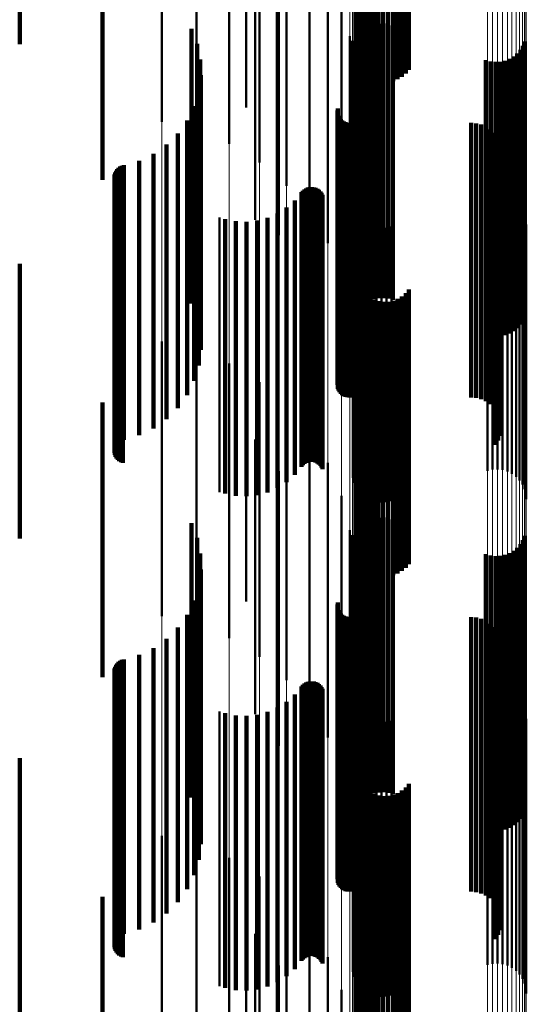
# Model space of a CAD drawing. Units: metres. Extents: x 0 to 10.7, y -0.5 to 0.5.
# Drawn here: x 0.1 to 0.1, y 0.3 to 0.3 of the extents above; entities that cross this region are included whole.
import ezdxf

# ---------------------------------------------------------------- set-up
doc = ezdxf.new("R2010")
doc.units = ezdxf.units.M
doc.linetypes.add('AUSGEZOGEN', pattern=[0])
doc.linetypes.add('VERDECKT2_S2', pattern=[0.009, 0.005, -0.004])
doc.layers.add('Fertigelement', color=7, linetype='AUSGEZOGEN', lineweight=50)
doc.layers.add('Standard', color=7, linetype='AUSGEZOGEN', lineweight=13)

msp = doc.modelspace()

# ---------------------------------------------------------------- linework, layer by layer
at = {"layer": 'Fertigelement', "transparency": 33554687}
for p, q in [((0.090572, 0.290455), (0.090572, 0.28838)), ((0.091854, 0.290176), (0.091854, 0.287688)), ((0.090991, 0.289962), (0.090991, 0.287998)), ((0.091893, 0.290109), (0.091893, 0.287607)), ((0.091945, 0.290048), (0.091945, 0.287534)), ((0.092008, 0.289995), (0.092008, 0.287471)), ((0.092081, 0.289951), (0.092081, 0.287419)), ((0.092674, 0.289969), (0.092674, 0.287441)), ((0.092743, 0.290017), (0.092743, 0.287498)), ((0.092801, 0.290074), (0.092801, 0.287566)), ((0.09, 0.289835), (0.09, 0.287788)), ((0.092161, 0.289918), (0.092161, 0.287379)), ((0.092247, 0.289896), (0.092247, 0.287353)), ((0.092336, 0.289887), (0.092336, 0.287342)), ((0.092425, 0.289889), (0.092425, 0.287345)), ((0.092513, 0.289904), (0.092513, 0.287363)), ((0.092597, 0.289931), (0.092597, 0.287395)), ((0.089838, 0.289502), (0.089838, 0.286883)), ((0.091328, 0.28941), (0.091328, 0.287569)), ((0.088306, 0.289285), (0.088306, 0.28662)), ((0.090414, 0.289256), (0.090414, 0.284554)), ((0.088934, 0.289165), (0.088934, 0.286466)), ((0.089531, 0.288971), (0.089531, 0.286217)), ((0.090081, 0.288708), (0.090081, 0.285877)), ((0.091575, 0.288812), (0.091575, 0.287105)), ((0.090572, 0.28838), (0.090572, 0.285455)), ((0.092086, 0.288359), (0.092086, 0.283359)), ((0.092167, 0.28839), (0.092167, 0.28339)), ((0.092253, 0.288408), (0.092253, 0.283408)), ((0.09234, 0.288412), (0.09234, 0.283412)), ((0.092427, 0.288402), (0.092427, 0.283402)), ((0.092511, 0.288378), (0.092511, 0.283378)), ((0.091726, 0.288183), (0.091726, 0.286617)), ((0.091885, 0.288194), (0.091885, 0.283194)), ((0.091943, 0.28826), (0.091943, 0.28326)), ((0.09201, 0.288315), (0.09201, 0.283315)), ((0.090991, 0.287998), (0.090991, 0.284962)), ((0.091774, 0.288093), (0.091774, 0.283615)), ((0.091804, 0.28804), (0.091804, 0.28304)), ((0.091838, 0.28812), (0.091838, 0.28312)), ((0.094877, 0.288003), (0.094877, 0.283003)), ((0.094912, 0.288084), (0.094912, 0.283084)), ((0.094706, 0.287809), (0.094706, 0.282809)), ((0.094773, 0.287864), (0.094773, 0.282864)), ((0.094831, 0.28793), (0.094831, 0.28293)), ((0.09, 0.287788), (0.09, 0.284835)), ((0.094205, 0.287746), (0.094205, 0.282746)), ((0.094289, 0.287722), (0.094289, 0.282722)), ((0.094376, 0.287712), (0.094376, 0.282712)), ((0.094463, 0.287716), (0.094463, 0.282716)), ((0.094548, 0.287733), (0.094548, 0.282733)), ((0.09463, 0.287765), (0.09463, 0.282765)), ((0.091328, 0.287569), (0.091328, 0.28441)), ((0.091776, 0.287538), (0.091776, 0.286116)), ((0.091575, 0.287105), (0.091575, 0.283812)), ((0.091501, 0.28683), (0.091501, 0.282594)), ((0.091506, 0.286865), (0.091506, 0.282623)), ((0.091509, 0.28676), (0.091509, 0.282538)), ((0.091521, 0.286727), (0.091521, 0.282511)), ((0.091538, 0.286697), (0.091538, 0.282486)), ((0.09156, 0.286669), (0.09156, 0.282464)), ((0.091587, 0.286645), (0.091587, 0.282445)), ((0.091616, 0.286626), (0.091616, 0.28243)), ((0.091649, 0.286612), (0.091649, 0.282418)), ((0.091683, 0.286604), (0.091683, 0.282411)), ((0.091718, 0.286601), (0.091718, 0.282409)), ((0.091726, 0.286617), (0.091726, 0.283183)), ((0.093937, 0.286601), (0.093937, 0.282409)), ((0.094029, 0.286593), (0.094029, 0.282403)), ((0.094118, 0.28657), (0.094118, 0.282384)), ((0.094202, 0.286533), (0.094202, 0.282354)), ((0.094278, 0.286481), (0.094278, 0.282312)), ((0.094344, 0.286418), (0.094344, 0.282261)), ((0.094399, 0.286344), (0.094399, 0.282202)), ((0.094441, 0.286262), (0.094441, 0.282135)), ((0.091776, 0.286116), (0.091776, 0.282538)), ((0.094469, 0.286175), (0.094469, 0.282065)), ((0.094481, 0.286083), (0.094481, 0.281991)), ((0.094459, 0.285902), (0.094459, 0.281844)), ((0.094477, 0.285992), (0.094477, 0.281917)), ((0.094378, 0.285737), (0.094378, 0.281711)), ((0.094425, 0.285816), (0.094425, 0.281775)), ((0.090847, 0.28534), (0.090847, 0.28139)), ((0.090871, 0.285367), (0.090871, 0.281412)), ((0.090898, 0.28539), (0.090898, 0.281431)), ((0.090929, 0.285409), (0.090929, 0.281446)), ((0.090962, 0.285422), (0.090962, 0.281457)), ((0.090998, 0.28543), (0.090998, 0.281463)), ((0.091034, 0.285431), (0.091034, 0.281464)), ((0.091069, 0.285427), (0.091069, 0.281461)), ((0.091104, 0.285417), (0.091104, 0.281452)), ((0.091136, 0.285401), (0.091136, 0.28144)), ((0.091165, 0.28538), (0.091165, 0.281423)), ((0.091191, 0.285354), (0.091191, 0.281402)), ((0.091212, 0.285325), (0.091212, 0.281378)), ((0.091228, 0.285293), (0.091228, 0.281352)), ((0.094321, 0.285287), (0.094321, 0.284368)), ((0.094414, 0.285292), (0.094414, 0.284372)), ((0.090722, 0.285189), (0.090722, 0.281268)), ((0.091784, 0.285138), (0.091784, 0.284253)), ((0.09423, 0.285267), (0.09423, 0.284352)), ((0.094506, 0.285281), (0.094506, 0.284363)), ((0.094595, 0.285254), (0.094595, 0.284343)), ((0.094678, 0.285213), (0.094678, 0.284311)), ((0.094753, 0.285158), (0.094753, 0.284268)), ((0.090409, 0.284953), (0.090409, 0.281077)), ((0.090574, 0.285059), (0.090574, 0.281163)), ((0.091808, 0.285049), (0.091808, 0.284183)), ((0.091846, 0.284964), (0.091846, 0.284117)), ((0.094817, 0.285091), (0.094817, 0.284216)), ((0.09487, 0.285015), (0.09487, 0.284157)), ((0.094908, 0.28493), (0.094908, 0.284091)), ((0.089355, 0.284879), (0.089355, 0.281018)), ((0.089456, 0.284849), (0.089456, 0.280994)), ((0.089648, 0.28481), (0.089648, 0.280962)), ((0.089844, 0.284801), (0.089844, 0.280955)), ((0.09004, 0.284822), (0.09004, 0.280972)), ((0.090229, 0.284873), (0.090229, 0.281013)), ((0.091898, 0.284888), (0.091898, 0.284058)), ((0.091963, 0.284821), (0.091963, 0.284006)), ((0.092038, 0.284766), (0.092038, 0.283964)), ((0.094931, 0.284841), (0.094931, 0.284021)), ((0.092121, 0.284725), (0.092121, 0.283931)), ((0.09221, 0.284698), (0.09221, 0.283911)), ((0.092302, 0.284687), (0.092302, 0.283902)), ((0.092395, 0.284692), (0.092395, 0.283906)), ((0.092485, 0.284712), (0.092485, 0.283922)), ((0.094939, 0.284748), (0.094939, 0.28395)), ((0.090414, 0.284554), (0.090414, 0.284554)), ((0.091784, 0.284253), (0.091784, 0.280138)), ((0.09423, 0.284352), (0.09423, 0.280267)), ((0.094321, 0.284368), (0.094321, 0.280287)), ((0.094414, 0.284372), (0.094414, 0.280292)), ((0.094506, 0.284363), (0.094506, 0.280281)), ((0.094595, 0.284343), (0.094595, 0.280254)), ((0.094678, 0.284311), (0.094678, 0.280213)), ((0.094753, 0.284268), (0.094753, 0.280158)), ((0.094817, 0.284216), (0.094817, 0.280091)), ((0.091808, 0.284183), (0.091808, 0.280049)), ((0.091846, 0.284117), (0.091846, 0.279964)), ((0.091898, 0.284058), (0.091898, 0.279888)), ((0.09487, 0.284157), (0.09487, 0.280015)), ((0.094908, 0.284091), (0.094908, 0.27993)), ((0.091963, 0.284006), (0.091963, 0.279821)), ((0.092038, 0.283964), (0.092038, 0.279766)), ((0.092121, 0.283931), (0.092121, 0.279725)), ((0.09221, 0.283911), (0.09221, 0.279698)), ((0.092302, 0.283902), (0.092302, 0.279687)), ((0.092395, 0.283906), (0.092395, 0.279692)), ((0.092485, 0.283922), (0.092485, 0.279712)), ((0.094931, 0.284021), (0.094931, 0.279841)), ((0.094939, 0.28395), (0.094939, 0.279748)), ((0.091854, 0.283688), (0.091854, 0.280056)), ((0.091774, 0.283615), (0.091774, 0.283093)), ((0.091893, 0.283607), (0.091893, 0.279991)), ((0.091945, 0.283534), (0.091945, 0.279932)), ((0.092743, 0.283498), (0.092743, 0.279902)), ((0.092801, 0.283566), (0.092801, 0.279957)), ((0.092008, 0.283471), (0.092008, 0.279881)), ((0.092081, 0.283419), (0.092081, 0.279838)), ((0.092161, 0.283379), (0.092161, 0.279807)), ((0.092247, 0.283353), (0.092247, 0.279786)), ((0.092336, 0.283342), (0.092336, 0.279776)), ((0.092425, 0.283345), (0.092425, 0.279779)), ((0.092513, 0.283363), (0.092513, 0.279794)), ((0.092597, 0.283395), (0.092597, 0.279819)), ((0.092674, 0.283441), (0.092674, 0.279856)), ((0.089838, 0.282883), (0.089838, 0.279405)), ((0.088306, 0.28262), (0.088306, 0.27762)), ((0.091506, 0.282623), (0.091506, 0.281865)), ((0.088934, 0.282466), (0.088934, 0.277466)), ((0.091501, 0.282594), (0.091501, 0.28183)), ((0.091509, 0.282538), (0.091509, 0.28176)), ((0.091521, 0.282511), (0.091521, 0.281727)), ((0.091538, 0.282486), (0.091538, 0.281697)), ((0.09156, 0.282464), (0.09156, 0.281669)), ((0.091587, 0.282445), (0.091587, 0.281645)), ((0.091616, 0.28243), (0.091616, 0.281626)), ((0.091649, 0.282418), (0.091649, 0.281612)), ((0.091683, 0.282411), (0.091683, 0.281604)), ((0.091718, 0.282409), (0.091718, 0.281601)), ((0.093937, 0.282409), (0.093937, 0.281601)), ((0.094029, 0.282403), (0.094029, 0.281593)), ((0.094118, 0.282384), (0.094118, 0.28157)), ((0.094202, 0.282354), (0.094202, 0.281533)), ((0.094278, 0.282312), (0.094278, 0.281481)), ((0.094344, 0.282261), (0.094344, 0.281418)), ((0.089531, 0.282217), (0.089531, 0.277217)), ((0.094399, 0.282202), (0.094399, 0.281344)), ((0.094441, 0.282135), (0.094441, 0.281262)), ((0.094469, 0.282065), (0.094469, 0.281175)), ((0.094477, 0.281917), (0.094477, 0.280992)), ((0.094481, 0.281991), (0.094481, 0.281083)), ((0.090081, 0.281877), (0.090081, 0.276877)), ((0.094378, 0.281711), (0.094378, 0.280737)), ((0.094425, 0.281775), (0.094425, 0.280816)), ((0.094459, 0.281844), (0.094459, 0.280902)), ((0.090572, 0.281455), (0.090572, 0.276455)), ((0.090847, 0.28139), (0.090847, 0.28034)), ((0.090871, 0.281412), (0.090871, 0.280367)), ((0.090898, 0.281431), (0.090898, 0.28039)), ((0.090929, 0.281446), (0.090929, 0.280409)), ((0.090962, 0.281457), (0.090962, 0.280422)), ((0.090998, 0.281463), (0.090998, 0.28043)), ((0.091034, 0.281464), (0.091034, 0.280431)), ((0.091069, 0.281461), (0.091069, 0.280427)), ((0.091104, 0.281452), (0.091104, 0.280417)), ((0.091136, 0.28144), (0.091136, 0.280401)), ((0.091165, 0.281423), (0.091165, 0.28038)), ((0.091191, 0.281402), (0.091191, 0.280354)), ((0.091212, 0.281378), (0.091212, 0.280325)), ((0.091228, 0.281352), (0.091228, 0.280293)), ((0.090574, 0.281163), (0.090574, 0.280059)), ((0.090722, 0.281268), (0.090722, 0.280189)), ((0.089355, 0.281018), (0.089355, 0.279879)), ((0.089456, 0.280994), (0.089456, 0.279849)), ((0.090229, 0.281013), (0.090229, 0.279873)), ((0.090409, 0.281077), (0.090409, 0.279953)), ((0.089648, 0.280962), (0.089648, 0.27981)), ((0.089844, 0.280955), (0.089844, 0.279801)), ((0.09, 0.280835), (0.09, 0.277751)), ((0.09004, 0.280972), (0.09004, 0.279822)), ((0.090991, 0.280962), (0.090991, 0.275962)), ((0.091328, 0.28041), (0.091328, 0.27541)), ((0.090414, 0.280256), (0.090414, 0.275256)), ((0.091854, 0.280056), (0.091854, 0.278688)), ((0.091893, 0.279991), (0.091893, 0.278607)), ((0.091945, 0.279932), (0.091945, 0.278534)), ((0.092801, 0.279957), (0.092801, 0.278566)), ((0.091575, 0.279812), (0.091575, 0.274812)), ((0.092008, 0.279881), (0.092008, 0.278471)), ((0.092081, 0.279838), (0.092081, 0.278419)), ((0.092161, 0.279807), (0.092161, 0.278379)), ((0.092247, 0.279786), (0.092247, 0.278353)), ((0.092336, 0.279776), (0.092336, 0.278342)), ((0.092425, 0.279779), (0.092425, 0.278345)), ((0.092513, 0.279794), (0.092513, 0.278363)), ((0.092597, 0.279819), (0.092597, 0.278395)), ((0.092674, 0.279856), (0.092674, 0.278441)), ((0.092743, 0.279902), (0.092743, 0.278498)), ((0.089838, 0.279405), (0.089838, 0.277883)), ((0.092167, 0.27939), (0.092167, 0.27439)), ((0.092253, 0.279408), (0.092253, 0.274408)), ((0.09234, 0.279412), (0.09234, 0.274412)), ((0.092427, 0.279402), (0.092427, 0.274402)), ((0.092511, 0.279378), (0.092511, 0.274378)), ((0.091885, 0.279194), (0.091885, 0.274194)), ((0.091943, 0.27926), (0.091943, 0.27426)), ((0.09201, 0.279315), (0.09201, 0.274315)), ((0.092086, 0.279359), (0.092086, 0.274359)), ((0.091726, 0.279183), (0.091726, 0.27421)), ((0.091774, 0.279093), (0.091774, 0.274093)), ((0.091804, 0.27904), (0.091804, 0.27404)), ((0.091838, 0.27912), (0.091838, 0.27412)), ((0.094912, 0.279084), (0.094912, 0.274084)), ((0.094773, 0.278864), (0.094773, 0.273864)), ((0.094831, 0.27893), (0.094831, 0.27393)), ((0.094877, 0.279003), (0.094877, 0.274003)), ((0.094205, 0.278746), (0.094205, 0.273746)), ((0.094289, 0.278722), (0.094289, 0.273722)), ((0.094376, 0.278712), (0.094376, 0.273712)), ((0.094463, 0.278716), (0.094463, 0.273716)), ((0.094548, 0.278733), (0.094548, 0.273733)), ((0.09463, 0.278765), (0.09463, 0.273765)), ((0.094706, 0.278809), (0.094706, 0.273809)), ((0.091776, 0.278538), (0.091776, 0.27373)), ((0.091501, 0.27783), (0.091501, 0.27283)), ((0.091506, 0.277865), (0.091506, 0.272865)), ((0.091509, 0.27776), (0.091509, 0.27276)), ((0.09, 0.277751), (0.09, 0.275835)), ((0.091521, 0.277727), (0.091521, 0.272727)), ((0.091538, 0.277697), (0.091538, 0.272697)), ((0.09156, 0.277669), (0.09156, 0.272669)), ((0.091587, 0.277645), (0.091587, 0.272645)), ((0.091616, 0.277626), (0.091616, 0.272626)), ((0.091649, 0.277612), (0.091649, 0.272612)), ((0.091683, 0.277604), (0.091683, 0.272604)), ((0.091718, 0.277601), (0.091718, 0.272601)), ((0.093937, 0.277601), (0.093937, 0.272601)), ((0.094029, 0.277593), (0.094029, 0.272593)), ((0.094118, 0.27757), (0.094118, 0.27257)), ((0.094202, 0.277533), (0.094202, 0.272533)), ((0.094278, 0.277481), (0.094278, 0.272481)), ((0.094344, 0.277418), (0.094344, 0.272418)), ((0.094399, 0.277344), (0.094399, 0.272344)), ((0.094441, 0.277262), (0.094441, 0.272262)), ((0.094469, 0.277175), (0.094469, 0.272175)), ((0.094481, 0.277083), (0.094481, 0.272083)), ((0.094459, 0.276902), (0.094459, 0.271902)), ((0.094477, 0.276992), (0.094477, 0.271992)), ((0.094378, 0.276737), (0.094378, 0.271737)), ((0.094425, 0.276816), (0.094425, 0.271816)), ((0.090847, 0.27634), (0.090847, 0.27134)), ((0.090871, 0.276367), (0.090871, 0.271367)), ((0.090898, 0.27639), (0.090898, 0.27139)), ((0.090929, 0.276409), (0.090929, 0.271409)), ((0.090962, 0.276422), (0.090962, 0.271422)), ((0.090998, 0.27643), (0.090998, 0.27143)), ((0.091034, 0.276431), (0.091034, 0.271431)), ((0.091069, 0.276427), (0.091069, 0.271427)), ((0.091104, 0.276417), (0.091104, 0.271417)), ((0.091136, 0.276401), (0.091136, 0.271401)), ((0.091165, 0.27638), (0.091165, 0.27138)), ((0.091191, 0.276354), (0.091191, 0.271354)), ((0.091212, 0.276325), (0.091212, 0.271325)), ((0.090722, 0.276189), (0.090722, 0.271189)), ((0.091228, 0.276293), (0.091228, 0.271293)), ((0.09423, 0.276267), (0.09423, 0.272043)), ((0.094321, 0.276287), (0.094321, 0.272059)), ((0.094414, 0.276292), (0.094414, 0.272062)), ((0.094506, 0.276281), (0.094506, 0.272054)), ((0.094595, 0.276254), (0.094595, 0.272034)), ((0.094678, 0.276213), (0.094678, 0.272003)), ((0.094753, 0.276158), (0.094753, 0.271963)), ((0.090574, 0.276059), (0.090574, 0.271059)), ((0.091784, 0.276138), (0.091784, 0.271948)), ((0.091808, 0.276049), (0.091808, 0.271881)), ((0.091846, 0.275964), (0.091846, 0.271819)), ((0.094817, 0.276091), (0.094817, 0.271913)), ((0.09487, 0.276015), (0.09487, 0.271856)), ((0.089355, 0.275879), (0.089355, 0.270879)), ((0.089456, 0.275849), (0.089456, 0.270849)), ((0.089648, 0.27581), (0.089648, 0.27081)), ((0.089844, 0.275801), (0.089844, 0.270801)), ((0.09004, 0.275822), (0.09004, 0.270822)), ((0.090229, 0.275873), (0.090229, 0.270873)), ((0.090409, 0.275953), (0.090409, 0.270953)), ((0.091898, 0.275888), (0.091898, 0.271762)), ((0.091963, 0.275821), (0.091963, 0.271712)), ((0.094908, 0.27593), (0.094908, 0.271794)), ((0.094931, 0.275841), (0.094931, 0.271727)), ((0.092038, 0.275766), (0.092038, 0.271672)), ((0.092121, 0.275725), (0.092121, 0.271641)), ((0.09221, 0.275698), (0.09221, 0.271621)), ((0.092302, 0.275687), (0.092302, 0.271613)), ((0.092395, 0.275692), (0.092395, 0.271616)), ((0.092485, 0.275712), (0.092485, 0.271632)), ((0.094939, 0.275748), (0.094939, 0.271658)), ((0.091854, 0.274688), (0.091854, 0.269688)), ((0.091893, 0.274607), (0.091893, 0.269607)), ((0.091945, 0.274534), (0.091945, 0.269534)), ((0.092801, 0.274566), (0.092801, 0.269566)), ((0.092008, 0.274471), (0.092008, 0.269471)), ((0.092081, 0.274419), (0.092081, 0.269419)), ((0.092161, 0.274379), (0.092161, 0.269379)), ((0.092247, 0.274353), (0.092247, 0.269353)), ((0.092513, 0.274363), (0.092513, 0.269363)), ((0.092597, 0.274395), (0.092597, 0.269395)), ((0.092674, 0.274441), (0.092674, 0.269441)), ((0.092743, 0.274498), (0.092743, 0.269498)), ((0.091726, 0.27421), (0.091726, 0.27421)), ((0.092336, 0.274342), (0.092336, 0.269342)), ((0.092425, 0.274345), (0.092425, 0.269345)), ((0.089838, 0.273883), (0.089838, 0.268883)), ((0.091776, 0.27373), (0.091776, 0.27373)), ((0.088306, 0.27362), (0.088306, 0.26862)), ((0.088934, 0.273466), (0.088934, 0.268466)), ((0.089531, 0.273217), (0.089531, 0.268217)), ((0.090081, 0.272877), (0.090081, 0.267877)), ((0.090572, 0.272455), (0.090572, 0.267455)), ((0.09423, 0.272043), (0.09423, 0.271267)), ((0.094321, 0.272059), (0.094321, 0.271287)), ((0.094414, 0.272062), (0.094414, 0.271292)), ((0.094506, 0.272054), (0.094506, 0.271281)), ((0.094595, 0.272034), (0.094595, 0.271254)), ((0.090991, 0.271962), (0.090991, 0.266962)), ((0.091784, 0.271948), (0.091784, 0.271138)), ((0.091808, 0.271881), (0.091808, 0.271049)), ((0.094678, 0.272003), (0.094678, 0.271213)), ((0.094753, 0.271963), (0.094753, 0.271158)), ((0.094817, 0.271913), (0.094817, 0.271091)), ((0.09487, 0.271856), (0.09487, 0.271015)), ((0.09, 0.271835), (0.09, 0.266937)), ((0.091846, 0.271819), (0.091846, 0.270964)), ((0.091898, 0.271762), (0.091898, 0.270888)), ((0.091963, 0.271712), (0.091963, 0.270821)), ((0.092038, 0.271672), (0.092038, 0.270766)), ((0.094908, 0.271794), (0.094908, 0.27093)), ((0.094931, 0.271727), (0.094931, 0.270841)), ((0.092121, 0.271641), (0.092121, 0.270725)), ((0.09221, 0.271621), (0.09221, 0.270698)), ((0.092302, 0.271613), (0.092302, 0.270687)), ((0.092395, 0.271616), (0.092395, 0.270692)), ((0.092485, 0.271632), (0.092485, 0.270712)), ((0.094939, 0.271658), (0.094939, 0.270748)), ((0.091328, 0.27141), (0.091328, 0.26641)), ((0.090414, 0.271256), (0.090414, 0.266256)), ((0.091575, 0.270812), (0.091575, 0.265812))]:
    msp.add_line(p, q, dxfattribs=at)
at = {"layer": 'Standard', "color": 7, "linetype": 'AUSGEZOGEN', "lineweight": 13, "transparency": 33554687}
for p, q in [((0.090572, 0.300063), (0.090572, 0.28838)), ((0.090991, 0.299665), (0.090991, 0.287998)), ((0.091328, 0.299219), (0.091328, 0.287569)), ((0.091575, 0.298736), (0.091575, 0.287105)), ((0.091726, 0.298228), (0.091726, 0.286617)), ((0.091776, 0.297707), (0.091776, 0.286116)), ((0.09423, 0.295872), (0.09423, 0.284352)), ((0.094321, 0.295888), (0.094321, 0.284368)), ((0.094414, 0.295892), (0.094414, 0.284372)), ((0.094506, 0.295883), (0.094506, 0.284363)), ((0.091784, 0.295768), (0.091784, 0.284253)), ((0.091808, 0.295696), (0.091808, 0.284183)), ((0.094595, 0.295862), (0.094595, 0.284343)), ((0.094678, 0.295828), (0.094678, 0.284311)), ((0.094753, 0.295784), (0.094753, 0.284268)), ((0.094817, 0.29573), (0.094817, 0.284216)), ((0.091846, 0.295627), (0.091846, 0.284117)), ((0.091898, 0.295565), (0.091898, 0.284058)), ((0.091963, 0.295511), (0.091963, 0.284006)), ((0.09487, 0.295668), (0.09487, 0.284157)), ((0.094908, 0.2956), (0.094908, 0.284091)), ((0.094931, 0.295527), (0.094931, 0.284021)), ((0.092038, 0.295467), (0.092038, 0.283964)), ((0.092121, 0.295434), (0.092121, 0.283931)), ((0.09221, 0.295412), (0.09221, 0.283911)), ((0.092302, 0.295403), (0.092302, 0.283902)), ((0.092395, 0.295407), (0.092395, 0.283906)), ((0.092485, 0.295424), (0.092485, 0.283922)), ((0.094939, 0.295453), (0.094939, 0.28395)), ((0.088306, 0.289285), (0.088306, 0.276762)), ((0.088934, 0.289165), (0.088934, 0.276648)), ((0.089531, 0.288971), (0.089531, 0.276463)), ((0.090081, 0.288708), (0.090081, 0.27621)), ((0.090572, 0.28838), (0.090572, 0.275897)), ((0.090991, 0.287998), (0.090991, 0.275531)), ((0.091328, 0.287569), (0.091328, 0.275121)), ((0.091575, 0.287105), (0.091575, 0.274677)), ((0.091726, 0.286617), (0.091726, 0.27421)), ((0.091776, 0.286116), (0.091776, 0.27373)), ((0.091784, 0.284253), (0.091784, 0.271948)), ((0.09423, 0.284352), (0.09423, 0.272043)), ((0.094321, 0.284368), (0.094321, 0.272059)), ((0.094414, 0.284372), (0.094414, 0.272062)), ((0.094506, 0.284363), (0.094506, 0.272054)), ((0.094595, 0.284343), (0.094595, 0.272034)), ((0.094678, 0.284311), (0.094678, 0.272003)), ((0.094753, 0.284268), (0.094753, 0.271963)), ((0.094817, 0.284216), (0.094817, 0.271913)), ((0.091808, 0.284183), (0.091808, 0.271881)), ((0.091846, 0.284117), (0.091846, 0.271819)), ((0.091898, 0.284058), (0.091898, 0.271762)), ((0.09487, 0.284157), (0.09487, 0.271856)), ((0.094908, 0.284091), (0.094908, 0.271794)), ((0.091963, 0.284006), (0.091963, 0.271712)), ((0.092038, 0.283964), (0.092038, 0.271672)), ((0.092121, 0.283931), (0.092121, 0.271641)), ((0.09221, 0.283911), (0.09221, 0.271621)), ((0.092302, 0.283902), (0.092302, 0.271613)), ((0.092395, 0.283906), (0.092395, 0.271616)), ((0.092485, 0.283922), (0.092485, 0.271632)), ((0.094931, 0.284021), (0.094931, 0.271727)), ((0.094939, 0.28395), (0.094939, 0.271658)), ((0.088306, 0.276762), (0.088306, 0.263482)), ((0.088934, 0.276648), (0.088934, 0.263373)), ((0.089531, 0.276463), (0.089531, 0.263197)), ((0.090081, 0.27621), (0.090081, 0.262957)), ((0.090572, 0.275897), (0.090572, 0.262659)), ((0.090991, 0.275531), (0.090991, 0.26231)), ((0.091328, 0.275121), (0.091328, 0.26192)), ((0.091575, 0.274677), (0.091575, 0.261497)), ((0.091726, 0.27421), (0.091726, 0.261052)), ((0.091776, 0.27373), (0.091776, 0.260596)), ((0.09423, 0.272043), (0.09423, 0.25899)), ((0.094321, 0.272059), (0.094321, 0.259004)), ((0.094414, 0.272062), (0.094414, 0.259008)), ((0.094506, 0.272054), (0.094506, 0.259)), ((0.094595, 0.272034), (0.094595, 0.258981)), ((0.091784, 0.271948), (0.091784, 0.258899)), ((0.091808, 0.271881), (0.091808, 0.258836)), ((0.094678, 0.272003), (0.094678, 0.258952)), ((0.094753, 0.271963), (0.094753, 0.258913)), ((0.094817, 0.271913), (0.094817, 0.258866)), ((0.09487, 0.271856), (0.09487, 0.258811)), ((0.091846, 0.271819), (0.091846, 0.258776)), ((0.091898, 0.271762), (0.091898, 0.258721)), ((0.091963, 0.271712), (0.091963, 0.258674)), ((0.092038, 0.271672), (0.092038, 0.258636)), ((0.094908, 0.271794), (0.094908, 0.258752)), ((0.094931, 0.271727), (0.094931, 0.258688)), ((0.092121, 0.271641), (0.092121, 0.258606)), ((0.09221, 0.271621), (0.09221, 0.258588)), ((0.092302, 0.271613), (0.092302, 0.25858)), ((0.092395, 0.271616), (0.092395, 0.258583)), ((0.092485, 0.271632), (0.092485, 0.258598)), ((0.094939, 0.271658), (0.094939, 0.258623))]:
    msp.add_line(p, q, dxfattribs=at)
at = {"layer": 'Standard', "color": 253, "linetype": 'VERDECKT2_S2', "lineweight": 140, "transparency": 33554687}
for p, q in [((0.085716, 0.293034), (0.085716, 0.288034)), ((0.087226, 0.290507), (0.087226, 0.285564)), ((0.091854, 0.290176), (0.091854, 0.287688)), ((0.091893, 0.290109), (0.091893, 0.287607)), ((0.091945, 0.290048), (0.091945, 0.287534)), ((0.092008, 0.289995), (0.092008, 0.287471)), ((0.092081, 0.289951), (0.092081, 0.287419)), ((0.092674, 0.289969), (0.092674, 0.287441)), ((0.092743, 0.290017), (0.092743, 0.287498)), ((0.092801, 0.290074), (0.092801, 0.287566)), ((0.092161, 0.289918), (0.092161, 0.287379)), ((0.092247, 0.289896), (0.092247, 0.287353)), ((0.092336, 0.289887), (0.092336, 0.287342)), ((0.092425, 0.289889), (0.092425, 0.287345)), ((0.092513, 0.289904), (0.092513, 0.287363)), ((0.092597, 0.289931), (0.092597, 0.287395)), ((0.090414, 0.289256), (0.090414, 0.284554)), ((0.092086, 0.288359), (0.092086, 0.283359)), ((0.092167, 0.28839), (0.092167, 0.28339)), ((0.092253, 0.288408), (0.092253, 0.283408)), ((0.09234, 0.288412), (0.09234, 0.283412)), ((0.092427, 0.288402), (0.092427, 0.283402)), ((0.092511, 0.288378), (0.092511, 0.283378)), ((0.088842, 0.288313), (0.088842, 0.283792)), ((0.091885, 0.288194), (0.091885, 0.283194)), ((0.091943, 0.28826), (0.091943, 0.28326)), ((0.09201, 0.288315), (0.09201, 0.283315)), ((0.088946, 0.288042), (0.088946, 0.283573)), ((0.091774, 0.288093), (0.091774, 0.283615)), ((0.091804, 0.28804), (0.091804, 0.28304)), ((0.091838, 0.28812), (0.091838, 0.28312)), ((0.094877, 0.288003), (0.094877, 0.283003)), ((0.094912, 0.288084), (0.094912, 0.283084)), ((0.094706, 0.287809), (0.094706, 0.282809)), ((0.094773, 0.287864), (0.094773, 0.282864)), ((0.094831, 0.28793), (0.094831, 0.28293)), ((0.089003, 0.287758), (0.089003, 0.283344)), ((0.094205, 0.287746), (0.094205, 0.282746)), ((0.094289, 0.287722), (0.094289, 0.282722)), ((0.094376, 0.287712), (0.094376, 0.282712)), ((0.094463, 0.287716), (0.094463, 0.282716)), ((0.094548, 0.287733), (0.094548, 0.282733)), ((0.09463, 0.287765), (0.09463, 0.282765)), ((0.089013, 0.287468), (0.089013, 0.28311)), ((0.088976, 0.287181), (0.088976, 0.282878)), ((0.088892, 0.286904), (0.088892, 0.282654)), ((0.091501, 0.28683), (0.091501, 0.282594)), ((0.091506, 0.286865), (0.091506, 0.282623)), ((0.091509, 0.28676), (0.091509, 0.282538)), ((0.091521, 0.286727), (0.091521, 0.282511)), ((0.088763, 0.286644), (0.088763, 0.282444)), ((0.091538, 0.286697), (0.091538, 0.282486)), ((0.09156, 0.286669), (0.09156, 0.282464)), ((0.091587, 0.286645), (0.091587, 0.282445)), ((0.091616, 0.286626), (0.091616, 0.28243)), ((0.091649, 0.286612), (0.091649, 0.282418)), ((0.091683, 0.286604), (0.091683, 0.282411)), ((0.091718, 0.286601), (0.091718, 0.282409)), ((0.093937, 0.286601), (0.093937, 0.282409)), ((0.094029, 0.286593), (0.094029, 0.282403)), ((0.094118, 0.28657), (0.094118, 0.282384)), ((0.088593, 0.286409), (0.088593, 0.282254)), ((0.094202, 0.286533), (0.094202, 0.282354)), ((0.094278, 0.286481), (0.094278, 0.282312)), ((0.094344, 0.286418), (0.094344, 0.282261)), ((0.088388, 0.286206), (0.088388, 0.28209)), ((0.094399, 0.286344), (0.094399, 0.282202)), ((0.094441, 0.286262), (0.094441, 0.282135)), ((0.088151, 0.286038), (0.088151, 0.281955)), ((0.094469, 0.286175), (0.094469, 0.282065)), ((0.094481, 0.286083), (0.094481, 0.281991)), ((0.087612, 0.285831), (0.087612, 0.281787)), ((0.08789, 0.285912), (0.08789, 0.281853)), ((0.094459, 0.285902), (0.094459, 0.281844)), ((0.094477, 0.285992), (0.094477, 0.281917)), ((0.087443, 0.285663), (0.087443, 0.281651)), ((0.087454, 0.285697), (0.087454, 0.281679)), ((0.087469, 0.285729), (0.087469, 0.281705)), ((0.087491, 0.285759), (0.087491, 0.281729)), ((0.087516, 0.285784), (0.087516, 0.281749)), ((0.087545, 0.285805), (0.087545, 0.281766)), ((0.087578, 0.28582), (0.087578, 0.281779)), ((0.094378, 0.285737), (0.094378, 0.281711)), ((0.094425, 0.285816), (0.094425, 0.281775)), ((0.087226, 0.285564), (0.087226, 0.285564)), ((0.087439, 0.285627), (0.087439, 0.281622)), ((0.08744, 0.285591), (0.08744, 0.281593)), ((0.087447, 0.285556), (0.087447, 0.281565)), ((0.08746, 0.285522), (0.08746, 0.281538)), ((0.087479, 0.285491), (0.087479, 0.281513)), ((0.087502, 0.285464), (0.087502, 0.28149)), ((0.087529, 0.285441), (0.087529, 0.281472)), ((0.08756, 0.285422), (0.08756, 0.281457)), ((0.087594, 0.285409), (0.087594, 0.281446)), ((0.090847, 0.28534), (0.090847, 0.28139)), ((0.090871, 0.285367), (0.090871, 0.281412)), ((0.090898, 0.28539), (0.090898, 0.281431)), ((0.090929, 0.285409), (0.090929, 0.281446)), ((0.090962, 0.285422), (0.090962, 0.281457)), ((0.090998, 0.28543), (0.090998, 0.281463)), ((0.091034, 0.285431), (0.091034, 0.281464)), ((0.091069, 0.285427), (0.091069, 0.281461)), ((0.091104, 0.285417), (0.091104, 0.281452)), ((0.091136, 0.285401), (0.091136, 0.28144)), ((0.091165, 0.28538), (0.091165, 0.281423)), ((0.091191, 0.285354), (0.091191, 0.281402)), ((0.091212, 0.285325), (0.091212, 0.281378)), ((0.091228, 0.285293), (0.091228, 0.281352)), ((0.090722, 0.285189), (0.090722, 0.281268)), ((0.090409, 0.284953), (0.090409, 0.281077)), ((0.090574, 0.285059), (0.090574, 0.281163)), ((0.089456, 0.284849), (0.089456, 0.280994)), ((0.089648, 0.28481), (0.089648, 0.280962)), ((0.089844, 0.284801), (0.089844, 0.280955)), ((0.09004, 0.284822), (0.09004, 0.280972)), ((0.090229, 0.284873), (0.090229, 0.281013)), ((0.090414, 0.284554), (0.090414, 0.284554)), ((0.085716, 0.284034), (0.085716, 0.283395)), ((0.088842, 0.283792), (0.088842, 0.283313)), ((0.091854, 0.283688), (0.091854, 0.280056)), ((0.088946, 0.283573), (0.088946, 0.283042)), ((0.091774, 0.283615), (0.091774, 0.283093)), ((0.091893, 0.283607), (0.091893, 0.279991)), ((0.091945, 0.283534), (0.091945, 0.279932)), ((0.092743, 0.283498), (0.092743, 0.279902)), ((0.092801, 0.283566), (0.092801, 0.279957)), ((0.085716, 0.283395), (0.085716, 0.279034)), ((0.089003, 0.283344), (0.089003, 0.282758)), ((0.092008, 0.283471), (0.092008, 0.279881)), ((0.092081, 0.283419), (0.092081, 0.279838)), ((0.092161, 0.283379), (0.092161, 0.279807)), ((0.092247, 0.283353), (0.092247, 0.279786)), ((0.092336, 0.283342), (0.092336, 0.279776)), ((0.092425, 0.283345), (0.092425, 0.279779)), ((0.092513, 0.283363), (0.092513, 0.279794)), ((0.092597, 0.283395), (0.092597, 0.279819)), ((0.092674, 0.283441), (0.092674, 0.279856)), ((0.089013, 0.28311), (0.089013, 0.282468)), ((0.088976, 0.282878), (0.088976, 0.282181)), ((0.088892, 0.282654), (0.088892, 0.281904)), ((0.091506, 0.282623), (0.091506, 0.281865)), ((0.088763, 0.282444), (0.088763, 0.281644)), ((0.091501, 0.282594), (0.091501, 0.28183)), ((0.091509, 0.282538), (0.091509, 0.28176)), ((0.091521, 0.282511), (0.091521, 0.281727)), ((0.091538, 0.282486), (0.091538, 0.281697)), ((0.09156, 0.282464), (0.09156, 0.281669)), ((0.091587, 0.282445), (0.091587, 0.281645)), ((0.091616, 0.28243), (0.091616, 0.281626)), ((0.091649, 0.282418), (0.091649, 0.281612)), ((0.088593, 0.282254), (0.088593, 0.281409)), ((0.091683, 0.282411), (0.091683, 0.281604)), ((0.091718, 0.282409), (0.091718, 0.281601)), ((0.093937, 0.282409), (0.093937, 0.281601)), ((0.094029, 0.282403), (0.094029, 0.281593)), ((0.094118, 0.282384), (0.094118, 0.28157)), ((0.094202, 0.282354), (0.094202, 0.281533)), ((0.094278, 0.282312), (0.094278, 0.281481)), ((0.094344, 0.282261), (0.094344, 0.281418)), ((0.088388, 0.28209), (0.088388, 0.281206)), ((0.094399, 0.282202), (0.094399, 0.281344)), ((0.094441, 0.282135), (0.094441, 0.281262)), ((0.094469, 0.282065), (0.094469, 0.281175)), ((0.088151, 0.281955), (0.088151, 0.281038)), ((0.094477, 0.281917), (0.094477, 0.280992)), ((0.094481, 0.281991), (0.094481, 0.281083)), ((0.087469, 0.281705), (0.087469, 0.280729)), ((0.087491, 0.281729), (0.087491, 0.280759)), ((0.087516, 0.281749), (0.087516, 0.280784)), ((0.087545, 0.281766), (0.087545, 0.280805)), ((0.087578, 0.281779), (0.087578, 0.28082)), ((0.087612, 0.281787), (0.087612, 0.280831)), ((0.08789, 0.281853), (0.08789, 0.280912)), ((0.094378, 0.281711), (0.094378, 0.280737)), ((0.094425, 0.281775), (0.094425, 0.280816)), ((0.094459, 0.281844), (0.094459, 0.280902)), ((0.087439, 0.281622), (0.087439, 0.280627)), ((0.08744, 0.281593), (0.08744, 0.280591)), ((0.087443, 0.281651), (0.087443, 0.280663)), ((0.087447, 0.281565), (0.087447, 0.280556)), ((0.087454, 0.281679), (0.087454, 0.280697)), ((0.08746, 0.281538), (0.08746, 0.280522)), ((0.087226, 0.281507), (0.087226, 0.276507)), ((0.087479, 0.281513), (0.087479, 0.280491)), ((0.087502, 0.28149), (0.087502, 0.280464)), ((0.087529, 0.281472), (0.087529, 0.280441)), ((0.08756, 0.281457), (0.08756, 0.280422)), ((0.087594, 0.281446), (0.087594, 0.280409)), ((0.090847, 0.28139), (0.090847, 0.28034)), ((0.090871, 0.281412), (0.090871, 0.280367)), ((0.090898, 0.281431), (0.090898, 0.28039)), ((0.090929, 0.281446), (0.090929, 0.280409)), ((0.090962, 0.281457), (0.090962, 0.280422)), ((0.090998, 0.281463), (0.090998, 0.28043)), ((0.091034, 0.281464), (0.091034, 0.280431)), ((0.091069, 0.281461), (0.091069, 0.280427)), ((0.091104, 0.281452), (0.091104, 0.280417)), ((0.091136, 0.28144), (0.091136, 0.280401)), ((0.091165, 0.281423), (0.091165, 0.28038)), ((0.091191, 0.281402), (0.091191, 0.280354)), ((0.091212, 0.281378), (0.091212, 0.280325)), ((0.091228, 0.281352), (0.091228, 0.280293)), ((0.090574, 0.281163), (0.090574, 0.280059)), ((0.090722, 0.281268), (0.090722, 0.280189)), ((0.089456, 0.280994), (0.089456, 0.279849)), ((0.090229, 0.281013), (0.090229, 0.279873)), ((0.090409, 0.281077), (0.090409, 0.279953)), ((0.089648, 0.280962), (0.089648, 0.27981)), ((0.089844, 0.280955), (0.089844, 0.279801)), ((0.09004, 0.280972), (0.09004, 0.279822)), ((0.090414, 0.280256), (0.090414, 0.275256)), ((0.091854, 0.280056), (0.091854, 0.278688)), ((0.091893, 0.279991), (0.091893, 0.278607)), ((0.091945, 0.279932), (0.091945, 0.278534)), ((0.092801, 0.279957), (0.092801, 0.278566)), ((0.092008, 0.279881), (0.092008, 0.278471)), ((0.092081, 0.279838), (0.092081, 0.278419)), ((0.092161, 0.279807), (0.092161, 0.278379)), ((0.092247, 0.279786), (0.092247, 0.278353)), ((0.092336, 0.279776), (0.092336, 0.278342)), ((0.092425, 0.279779), (0.092425, 0.278345)), ((0.092513, 0.279794), (0.092513, 0.278363)), ((0.092597, 0.279819), (0.092597, 0.278395)), ((0.092674, 0.279856), (0.092674, 0.278441)), ((0.092743, 0.279902), (0.092743, 0.278498)), ((0.092167, 0.27939), (0.092167, 0.27439)), ((0.092253, 0.279408), (0.092253, 0.274408)), ((0.09234, 0.279412), (0.09234, 0.274412)), ((0.092427, 0.279402), (0.092427, 0.274402)), ((0.092511, 0.279378), (0.092511, 0.274378)), ((0.088842, 0.279313), (0.088842, 0.274313)), ((0.091885, 0.279194), (0.091885, 0.274194)), ((0.091943, 0.27926), (0.091943, 0.27426)), ((0.09201, 0.279315), (0.09201, 0.274315)), ((0.092086, 0.279359), (0.092086, 0.274359)), ((0.088946, 0.279042), (0.088946, 0.274042)), ((0.091774, 0.279093), (0.091774, 0.274093)), ((0.091804, 0.27904), (0.091804, 0.27404)), ((0.091838, 0.27912), (0.091838, 0.27412)), ((0.094912, 0.279084), (0.094912, 0.274084)), ((0.094773, 0.278864), (0.094773, 0.273864)), ((0.094831, 0.27893), (0.094831, 0.27393)), ((0.094877, 0.279003), (0.094877, 0.274003)), ((0.089003, 0.278758), (0.089003, 0.273758)), ((0.094205, 0.278746), (0.094205, 0.273746)), ((0.094289, 0.278722), (0.094289, 0.273722)), ((0.094376, 0.278712), (0.094376, 0.273712)), ((0.094463, 0.278716), (0.094463, 0.273716)), ((0.094548, 0.278733), (0.094548, 0.273733)), ((0.09463, 0.278765), (0.09463, 0.273765)), ((0.094706, 0.278809), (0.094706, 0.273809)), ((0.089013, 0.278468), (0.089013, 0.273468)), ((0.088976, 0.278181), (0.088976, 0.273181)), ((0.088892, 0.277904), (0.088892, 0.272904)), ((0.091501, 0.27783), (0.091501, 0.27283)), ((0.091506, 0.277865), (0.091506, 0.272865)), ((0.091509, 0.27776), (0.091509, 0.27276)), ((0.088763, 0.277644), (0.088763, 0.272644)), ((0.091521, 0.277727), (0.091521, 0.272727)), ((0.091538, 0.277697), (0.091538, 0.272697)), ((0.09156, 0.277669), (0.09156, 0.272669)), ((0.091587, 0.277645), (0.091587, 0.272645)), ((0.091616, 0.277626), (0.091616, 0.272626)), ((0.091649, 0.277612), (0.091649, 0.272612)), ((0.091683, 0.277604), (0.091683, 0.272604)), ((0.091718, 0.277601), (0.091718, 0.272601)), ((0.093937, 0.277601), (0.093937, 0.272601)), ((0.094029, 0.277593), (0.094029, 0.272593)), ((0.088593, 0.277409), (0.088593, 0.272409)), ((0.094118, 0.27757), (0.094118, 0.27257)), ((0.094202, 0.277533), (0.094202, 0.272533)), ((0.094278, 0.277481), (0.094278, 0.272481)), ((0.094344, 0.277418), (0.094344, 0.272418)), ((0.094399, 0.277344), (0.094399, 0.272344)), ((0.094441, 0.277262), (0.094441, 0.272262)), ((0.088151, 0.277038), (0.088151, 0.272038)), ((0.088388, 0.277206), (0.088388, 0.272206)), ((0.094469, 0.277175), (0.094469, 0.272175)), ((0.094481, 0.277083), (0.094481, 0.272083)), ((0.08789, 0.276912), (0.08789, 0.271912)), ((0.094459, 0.276902), (0.094459, 0.271902)), ((0.094477, 0.276992), (0.094477, 0.271992)), ((0.087454, 0.276697), (0.087454, 0.271697)), ((0.087469, 0.276729), (0.087469, 0.271729)), ((0.087491, 0.276759), (0.087491, 0.271759)), ((0.087516, 0.276784), (0.087516, 0.271784)), ((0.087545, 0.276805), (0.087545, 0.271805)), ((0.087578, 0.27682), (0.087578, 0.27182)), ((0.087612, 0.276831), (0.087612, 0.271831)), ((0.094378, 0.276737), (0.094378, 0.271737)), ((0.094425, 0.276816), (0.094425, 0.271816)), ((0.087439, 0.276627), (0.087439, 0.271627)), ((0.08744, 0.276591), (0.08744, 0.271591)), ((0.087443, 0.276663), (0.087443, 0.271663)), ((0.087447, 0.276556), (0.087447, 0.271556)), ((0.08746, 0.276522), (0.08746, 0.271522)), ((0.087479, 0.276491), (0.087479, 0.271491)), ((0.087502, 0.276464), (0.087502, 0.271464)), ((0.087529, 0.276441), (0.087529, 0.271441)), ((0.08756, 0.276422), (0.08756, 0.271422)), ((0.087594, 0.276409), (0.087594, 0.271409)), ((0.090847, 0.27634), (0.090847, 0.27134)), ((0.090871, 0.276367), (0.090871, 0.271367)), ((0.090898, 0.27639), (0.090898, 0.27139)), ((0.090929, 0.276409), (0.090929, 0.271409)), ((0.090962, 0.276422), (0.090962, 0.271422)), ((0.090998, 0.27643), (0.090998, 0.27143)), ((0.091034, 0.276431), (0.091034, 0.271431)), ((0.091069, 0.276427), (0.091069, 0.271427)), ((0.091104, 0.276417), (0.091104, 0.271417)), ((0.091136, 0.276401), (0.091136, 0.271401)), ((0.091165, 0.27638), (0.091165, 0.27138)), ((0.091191, 0.276354), (0.091191, 0.271354)), ((0.091212, 0.276325), (0.091212, 0.271325)), ((0.090722, 0.276189), (0.090722, 0.271189)), ((0.091228, 0.276293), (0.091228, 0.271293)), ((0.090574, 0.276059), (0.090574, 0.271059)), ((0.089456, 0.275849), (0.089456, 0.270849)), ((0.089648, 0.27581), (0.089648, 0.27081)), ((0.089844, 0.275801), (0.089844, 0.270801)), ((0.09004, 0.275822), (0.09004, 0.270822)), ((0.090229, 0.275873), (0.090229, 0.270873)), ((0.090409, 0.275953), (0.090409, 0.270953)), ((0.085716, 0.275034), (0.085716, 0.271128)), ((0.091854, 0.274688), (0.091854, 0.269688)), ((0.091893, 0.274607), (0.091893, 0.269607)), ((0.091945, 0.274534), (0.091945, 0.269534)), ((0.092801, 0.274566), (0.092801, 0.269566)), ((0.092008, 0.274471), (0.092008, 0.269471)), ((0.092081, 0.274419), (0.092081, 0.269419)), ((0.092161, 0.274379), (0.092161, 0.269379)), ((0.092247, 0.274353), (0.092247, 0.269353)), ((0.092513, 0.274363), (0.092513, 0.269363)), ((0.092597, 0.274395), (0.092597, 0.269395)), ((0.092674, 0.274441), (0.092674, 0.269441)), ((0.092743, 0.274498), (0.092743, 0.269498)), ((0.092336, 0.274342), (0.092336, 0.269342)), ((0.092425, 0.274345), (0.092425, 0.269345)), ((0.087226, 0.272507), (0.087226, 0.267507)), ((0.085716, 0.271128), (0.085716, 0.270034)), ((0.090414, 0.271256), (0.090414, 0.266256))]:
    msp.add_line(p, q, dxfattribs=at)

doc.saveas('drawing.dxf')
